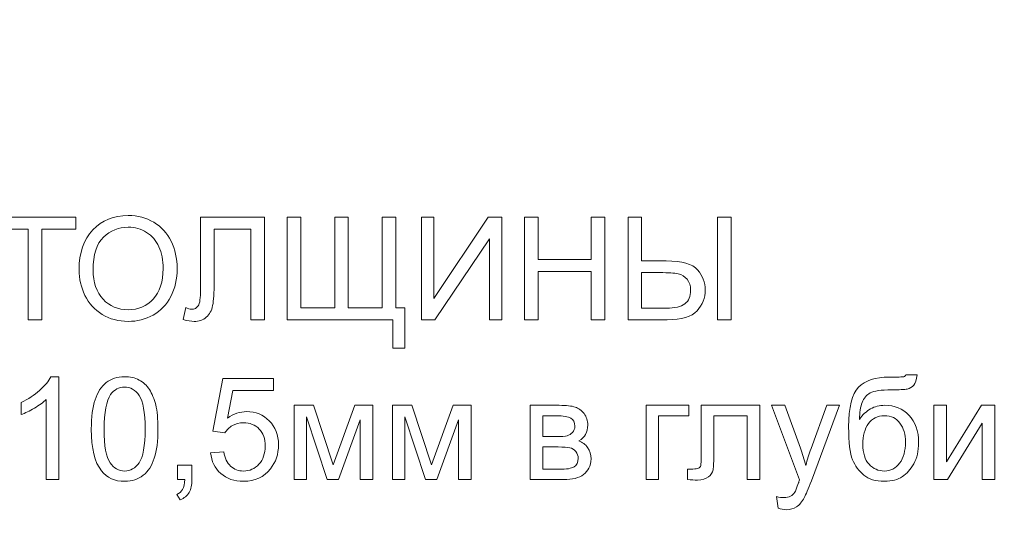
# Model space of a CAD drawing. Units: millimetres. Extents: x -2314 to 2320, y -1320 to 1320.
# Drawn here: x 1368 to 1543, y -151 to -61 of the extents above; entities that cross this region are included whole.
import ezdxf

# ---------------------------------------------------------------- set-up
doc = ezdxf.new("R2010")
doc.units = ezdxf.units.MM
doc.header["$MEASUREMENT"] = 0
doc.layers.add('layer 1', color=7, linetype='Continuous')

msp = doc.modelspace()

# ---------------------------------------------------------------- linework, layer by layer
at = {"layer": 'layer 1', "color": 250, "lineweight": 9}
for points, knots in [([(665.7589, 223.3539), (665.7589, 223.3539), (648.1883, 223.3538), (648.1883, 223.3538), (648.1883, 223.3538), (647.1695, 223.3538), (646.2931, 222.8928), (645.716, 222.0531), (645.716, 222.0531), (645.1389, 221.2134), (645.0224, 220.23), (645.3875, 219.2789), (645.3875, 219.2789), (646.9871, 215.1108), (647.8646, 210.5851), (647.8646, 205.8537), (647.8646, 205.8537), (647.8646, 185.143), (631.0753, 168.3537), (610.3646, 168.3537), (610.3646, 168.3537), (589.6539, 168.3537), (572.8646, 185.143), (572.8646, 205.8537), (572.8646, 205.8537), (572.8646, 210.5851), (573.7421, 215.1108), (575.3417, 219.2789), (575.3417, 219.2789), (575.7068, 220.2302), (575.5903, 221.2134), (575.0132, 222.0531), (575.0132, 222.0531), (574.4361, 222.8928), (573.5597, 223.3538), (572.5409, 223.3538), (572.5409, 223.3538), (572.5409, 223.3538), (555.8819, 223.3538), (555.8819, 223.3538), (555.8819, 223.3538), (554.8779, 223.3538), (554.0145, 223.8002), (553.4341, 224.6193), (553.4341, 224.6193), (552.8537, 225.4383), (552.7187, 226.401), (553.0514, 227.3481), (553.0514, 227.3481), (553.0514, 227.3481), (571.3221, 279.3595), (571.3221, 279.3595), (571.3221, 279.3595), (571.6548, 280.3066), (571.5198, 281.2693), (570.9394, 282.0883), (570.9394, 282.0883), (570.359, 282.9074), (569.4955, 283.3538), (568.4916, 283.3538), (568.4916, 283.3538), (568.4916, 283.3538), (554.9916, 283.3538), (554.9916, 283.3538), (554.9916, 283.3538), (515.866, 194.3549), (494.3666, 97.7249), (494.3666, -3.304), (494.3666, -3.304), (494.3666, -445.1318), (904.4528, -803.304), (1410.3196, -803.304), (1410.3196, -803.304), (1861.4822, -803.304), (2236.4593, -518.4084), (2312.2995, -143.2779), (2312.2995, -143.2779), (2319.809, -101.641), (2299.4951, -65.9213), (2260.1507, -61.6199), (2260.1507, -61.6199), (2183.868, -51.5019), (2104.3114, -63.4986), (2025.5574, -87.0688), (2025.5574, -87.0688), (1939.2379, -112.9033), (1853.8805, -149.3283), (1774.8514, -186.8512), (1774.8514, -186.8512), (1715.7217, -214.9258), (1649.3542, -256.1055), (1586.043, -269.4296), (1586.043, -269.4296), (1509.7551, -285.4849), (1423.8046, -275.7548), (1339.9207, -252.6162), (1339.9207, -252.6162), (1230.1229, -222.3295), (1123.8647, -169.0698), (1047.4489, -120.5929), (1047.4489, -120.5929), (985.3568, -81.2028), (862.6539, -0.4114), (776.3985, 92.9666), (776.3985, 92.9666), (721.2602, 152.6582), (681.0139, 214.4), (681.0139, 266.7076), (681.0139, 266.7076), (681.0139, 272.3307), (681.3243, 277.8843), (681.9261, 283.3538), (681.9261, 283.3538), (681.9261, 283.3538), (667.2797, 283.3538), (667.2797, 283.3538), (667.2797, 283.3538), (666.4098, 283.3538), (665.6611, 283.0253), (665.0721, 282.3852), (665.0721, 282.3852), (664.4831, 281.745), (664.2179, 280.9716), (664.2901, 280.1047), (664.2901, 280.1047), (664.2901, 280.1047), (668.7485, 226.603), (668.7485, 226.603), (668.7485, 226.603), (668.8207, 225.7361), (668.5555, 224.9627), (667.9665, 224.3224), (667.9665, 224.3224), (667.3775, 223.6824), (666.6288, 223.3539), (665.7589, 223.3539)], [0, 0, 0, 0, 0.02857143, 0.02857143, 0.02857143, 0.02857143, 0.05714286, 0.05714286, 0.05714286, 0.05714286, 0.08571429, 0.08571429, 0.08571429, 0.08571429, 0.11428571, 0.11428571, 0.11428571, 0.11428571, 0.14285714, 0.14285714, 0.14285714, 0.14285714, 0.17142857, 0.17142857, 0.17142857, 0.17142857, 0.2, 0.2, 0.2, 0.2, 0.22857143, 0.22857143, 0.22857143, 0.22857143, 0.25714286, 0.25714286, 0.25714286, 0.25714286, 0.28571429, 0.28571429, 0.28571429, 0.28571429, 0.31428571, 0.31428571, 0.31428571, 0.31428571, 0.34285714, 0.34285714, 0.34285714, 0.34285714, 0.37142857, 0.37142857, 0.37142857, 0.37142857, 0.4, 0.4, 0.4, 0.4, 0.42857143, 0.42857143, 0.42857143, 0.42857143, 0.45714286, 0.45714286, 0.45714286, 0.45714286, 0.48571429, 0.48571429, 0.48571429, 0.48571429, 0.51428571, 0.51428571, 0.51428571, 0.51428571, 0.54285714, 0.54285714, 0.54285714, 0.54285714, 0.57142857, 0.57142857, 0.57142857, 0.57142857, 0.6, 0.6, 0.6, 0.6, 0.62857143, 0.62857143, 0.62857143, 0.62857143, 0.65714286, 0.65714286, 0.65714286, 0.65714286, 0.68571429, 0.68571429, 0.68571429, 0.68571429, 0.71428571, 0.71428571, 0.71428571, 0.71428571, 0.74285714, 0.74285714, 0.74285714, 0.74285714, 0.77142857, 0.77142857, 0.77142857, 0.77142857, 0.8, 0.8, 0.8, 0.8, 0.82857143, 0.82857143, 0.82857143, 0.82857143, 0.85714286, 0.85714286, 0.85714286, 0.85714286, 0.88571429, 0.88571429, 0.88571429, 0.88571429, 0.91428571, 0.91428571, 0.91428571, 0.91428571, 0.94285714, 0.94285714, 0.94285714, 0.94285714, 1, 1, 1, 1]), ([(605.2468, -81.4199), (605.5072, -128.6635), (620.318, -183.4698), (641.3128, -235.2937), (641.3128, -235.2937), (697.1508, -373.1252), (795.1073, -476.3807), (913.5389, -554.7905), (913.5389, -554.7905), (1112.061, -686.2255), (1345.7603, -726.6551), (1564.4538, -689.55), (1564.4538, -689.55), (1776.7111, -653.5369), (1974.8333, -544.0339), (2112.9388, -362.2389), (2112.9388, -362.2389), (2138.1593, -329.0399), (2185.4741, -262.1297), (2193.3929, -223.0377), (2193.3929, -223.0377), (2199.1247, -194.7424), (2187.558, -173.0288), (2133.1797, -175.6652), (2133.1797, -175.6652), (2053.6386, -179.5216), (1979.0981, -206.5508), (1907.6472, -240.665), (1907.6472, -240.665), (1815.9069, -284.4663), (1751.4628, -325.3647), (1680.6043, -353.3007), (1680.6043, -353.3007), (1614.0378, -379.5447), (1541.8101, -394.3491), (1435.9728, -389.3743), (1435.9728, -389.3743), (1313.141, -383.6006), (1192.3499, -336.9234), (1079.6062, -276.177), (1079.6062, -276.177), (947.61, -205.0573), (853.814, -134.1638), (739.3364, -40.6589), (739.3364, -40.6589), (705.0514, -12.6552), (676.3688, 10.1493), (669.3178, 12.7471), (669.3178, 12.7471), (626.9977, 28.3394), (604.9922, -35.2343), (605.2468, -81.4199)], [0, 0, 0, 0, 0.07142857, 0.07142857, 0.07142857, 0.07142857, 0.14285714, 0.14285714, 0.14285714, 0.14285714, 0.21428571, 0.21428571, 0.21428571, 0.21428571, 0.28571429, 0.28571429, 0.28571429, 0.28571429, 0.35714286, 0.35714286, 0.35714286, 0.35714286, 0.42857143, 0.42857143, 0.42857143, 0.42857143, 0.5, 0.5, 0.5, 0.5, 0.57142857, 0.57142857, 0.57142857, 0.57142857, 0.64285714, 0.64285714, 0.64285714, 0.64285714, 0.71428571, 0.71428571, 0.71428571, 0.71428571, 0.78571429, 0.78571429, 0.78571429, 0.78571429, 0.85714286, 0.85714286, 0.85714286, 0.85714286, 1, 1, 1, 1])]:
    msp.add_open_spline(points, degree=3, knots=knots, dxfattribs=at)
at = {"layer": 'layer 1', "color": 142, "lineweight": 9}
for points, knots in [([(1369.3248, -114.017), (1369.3248, -114.017), (1369.3248, -97.9642), (1369.3248, -97.9642), (1369.3248, -97.9642), (1369.3248, -97.9642), (1363.3304, -97.9642), (1363.3304, -97.9642), (1363.3304, -97.9642), (1363.3304, -97.9642), (1363.3304, -95.8306), (1363.3304, -95.8306), (1363.3304, -95.8306), (1363.3304, -95.8306), (1377.7322, -95.8306), (1377.7322, -95.8306), (1377.7322, -95.8306), (1377.7322, -95.8306), (1377.7322, -97.9642), (1377.7322, -97.9642), (1377.7322, -97.9642), (1377.7322, -97.9642), (1371.7378, -97.9642), (1371.7378, -97.9642), (1371.7378, -97.9642), (1371.7378, -97.9642), (1371.7378, -114.017), (1371.7378, -114.017), (1371.7378, -114.017), (1371.7378, -114.017), (1369.3248, -114.017), (1369.3248, -114.017)], [0, 0, 0, 0, 0.11111111, 0.11111111, 0.11111111, 0.11111111, 0.22222222, 0.22222222, 0.22222222, 0.22222222, 0.33333333, 0.33333333, 0.33333333, 0.33333333, 0.44444444, 0.44444444, 0.44444444, 0.44444444, 0.55555556, 0.55555556, 0.55555556, 0.55555556, 0.66666667, 0.66666667, 0.66666667, 0.66666667, 0.77777778, 0.77777778, 0.77777778, 0.77777778, 1, 1, 1, 1]), ([(1378.3376, -105.1651), (1378.3376, -102.151), (1379.1503, -99.7888), (1380.7717, -98.0827), (1380.7717, -98.0827), (1382.3931, -96.3767), (1384.4844, -95.5258), (1387.0498, -95.5258), (1387.0498, -95.5258), (1388.7304, -95.5258), (1390.2417, -95.928), (1391.5922, -96.7281), (1391.5922, -96.7281), (1392.9384, -97.5282), (1393.9671, -98.6458), (1394.674, -100.0809), (1394.674, -100.0809), (1395.381, -101.5117), (1395.7366, -103.1373), (1395.7366, -104.9534), (1395.7366, -104.9534), (1395.7366, -106.7949), (1395.3641, -108.4459), (1394.619, -109.898), (1394.619, -109.898), (1393.8739, -111.3542), (1392.8197, -112.4549), (1391.4567, -113.2), (1391.4567, -113.2), (1390.0893, -113.9493), (1388.6161, -114.3218), (1387.0371, -114.3218), (1387.0371, -114.3218), (1385.3226, -114.3218), (1383.7943, -113.9069), (1382.4438, -113.0814), (1382.4438, -113.0814), (1381.0977, -112.2559), (1380.0733, -111.1299), (1379.379, -109.699), (1379.379, -109.699), (1378.6847, -108.2724), (1378.3376, -106.7611), (1378.3376, -105.1651)], [0, 0, 0, 0, 0.08333333, 0.08333333, 0.08333333, 0.08333333, 0.16666667, 0.16666667, 0.16666667, 0.16666667, 0.25, 0.25, 0.25, 0.25, 0.33333333, 0.33333333, 0.33333333, 0.33333333, 0.41666667, 0.41666667, 0.41666667, 0.41666667, 0.5, 0.5, 0.5, 0.5, 0.58333333, 0.58333333, 0.58333333, 0.58333333, 0.66666667, 0.66666667, 0.66666667, 0.66666667, 0.75, 0.75, 0.75, 0.75, 0.83333333, 0.83333333, 0.83333333, 0.83333333, 1, 1, 1, 1]), ([(1399.8938, -95.8306), (1399.8938, -95.8306), (1411.2476, -95.8306), (1411.2476, -95.8306), (1411.2476, -95.8306), (1411.2476, -95.8306), (1411.2476, -114.017), (1411.2476, -114.017), (1411.2476, -114.017), (1411.2476, -114.017), (1408.8346, -114.017), (1408.8346, -114.017), (1408.8346, -114.017), (1408.8346, -114.017), (1408.8346, -97.9642), (1408.8346, -97.9642), (1408.8346, -97.9642), (1408.8346, -97.9642), (1402.3068, -97.9642), (1402.3068, -97.9642), (1402.3068, -97.9642), (1402.3068, -97.9642), (1402.3068, -107.3326), (1402.3068, -107.3326), (1402.3068, -107.3326), (1402.3068, -109.2376), (1402.2179, -110.6303), (1402.0401, -111.5151), (1402.0401, -111.5151), (1401.8623, -112.4041), (1401.4855, -113.0899), (1400.914, -113.5852), (1400.914, -113.5852), (1400.3425, -114.0763), (1399.6144, -114.3218), (1398.7381, -114.3218), (1398.7381, -114.3218), (1398.2047, -114.3218), (1397.5655, -114.2117), (1396.8204, -113.9916), (1396.8204, -113.9916), (1396.8204, -113.9916), (1397.2522, -111.858), (1397.2522, -111.858), (1397.2522, -111.858), (1397.6459, -112.0612), (1397.9846, -112.1628), (1398.264, -112.1628), (1398.264, -112.1628), (1398.8058, -112.1628), (1399.2165, -111.9596), (1399.4874, -111.549), (1399.4874, -111.549), (1399.7583, -111.1383), (1399.8938, -110.1731), (1399.8938, -108.6491), (1399.8938, -108.6491), (1399.8938, -108.6491), (1399.8938, -95.8306), (1399.8938, -95.8306)], [0, 0, 0, 0, 0.0625, 0.0625, 0.0625, 0.0625, 0.125, 0.125, 0.125, 0.125, 0.1875, 0.1875, 0.1875, 0.1875, 0.25, 0.25, 0.25, 0.25, 0.3125, 0.3125, 0.3125, 0.3125, 0.375, 0.375, 0.375, 0.375, 0.4375, 0.4375, 0.4375, 0.4375, 0.5, 0.5, 0.5, 0.5, 0.5625, 0.5625, 0.5625, 0.5625, 0.625, 0.625, 0.625, 0.625, 0.6875, 0.6875, 0.6875, 0.6875, 0.75, 0.75, 0.75, 0.75, 0.8125, 0.8125, 0.8125, 0.8125, 0.875, 0.875, 0.875, 0.875, 1, 1, 1, 1]), ([(1415.2693, -95.8306), (1415.2693, -95.8306), (1417.6823, -95.8306), (1417.6823, -95.8306), (1417.6823, -95.8306), (1417.6823, -95.8306), (1417.6823, -111.8834), (1417.6823, -111.8834), (1417.6823, -111.8834), (1417.6823, -111.8834), (1423.7021, -111.8834), (1423.7021, -111.8834), (1423.7021, -111.8834), (1423.7021, -111.8834), (1423.7021, -95.8306), (1423.7021, -95.8306), (1423.7021, -95.8306), (1423.7021, -95.8306), (1426.1151, -95.8306), (1426.1151, -95.8306), (1426.1151, -95.8306), (1426.1151, -95.8306), (1426.1151, -111.8834), (1426.1151, -111.8834), (1426.1151, -111.8834), (1426.1151, -111.8834), (1432.1349, -111.8834), (1432.1349, -111.8834), (1432.1349, -111.8834), (1432.1349, -111.8834), (1432.1349, -95.8306), (1432.1349, -95.8306), (1432.1349, -95.8306), (1432.1349, -95.8306), (1434.5479, -95.8306), (1434.5479, -95.8306), (1434.5479, -95.8306), (1434.5479, -95.8306), (1434.5479, -111.8834), (1434.5479, -111.8834), (1434.5479, -111.8834), (1434.5479, -111.8834), (1436.1735, -111.8834), (1436.1735, -111.8834), (1436.1735, -111.8834), (1436.1735, -111.8834), (1436.1735, -119.0716), (1436.1735, -119.0716), (1436.1735, -119.0716), (1436.1735, -119.0716), (1434.0399, -119.0716), (1434.0399, -119.0716), (1434.0399, -119.0716), (1434.0399, -119.0716), (1434.0399, -114.017), (1434.0399, -114.017), (1434.0399, -114.017), (1434.0399, -114.017), (1415.2693, -114.017), (1415.2693, -114.017), (1415.2693, -114.017), (1415.2693, -114.017), (1415.2693, -95.8306), (1415.2693, -95.8306)], [0, 0, 0, 0, 0.05882353, 0.05882353, 0.05882353, 0.05882353, 0.11764706, 0.11764706, 0.11764706, 0.11764706, 0.17647059, 0.17647059, 0.17647059, 0.17647059, 0.23529412, 0.23529412, 0.23529412, 0.23529412, 0.29411765, 0.29411765, 0.29411765, 0.29411765, 0.35294118, 0.35294118, 0.35294118, 0.35294118, 0.41176471, 0.41176471, 0.41176471, 0.41176471, 0.47058824, 0.47058824, 0.47058824, 0.47058824, 0.52941176, 0.52941176, 0.52941176, 0.52941176, 0.58823529, 0.58823529, 0.58823529, 0.58823529, 0.64705882, 0.64705882, 0.64705882, 0.64705882, 0.70588235, 0.70588235, 0.70588235, 0.70588235, 0.76470588, 0.76470588, 0.76470588, 0.76470588, 0.82352941, 0.82352941, 0.82352941, 0.82352941, 0.88235294, 0.88235294, 0.88235294, 0.88235294, 1, 1, 1, 1]), ([(1439.0818, -95.8306), (1439.0818, -95.8306), (1441.2662, -95.8306), (1441.2662, -95.8306), (1441.2662, -95.8306), (1441.2662, -95.8306), (1441.2662, -110.2324), (1441.2662, -110.2324), (1441.2662, -110.2324), (1441.2662, -110.2324), (1450.9478, -95.8306), (1450.9478, -95.8306), (1450.9478, -95.8306), (1450.9478, -95.8306), (1453.3312, -95.8306), (1453.3312, -95.8306), (1453.3312, -95.8306), (1453.3312, -95.8306), (1453.3312, -114.017), (1453.3312, -114.017), (1453.3312, -114.017), (1453.3312, -114.017), (1451.1468, -114.017), (1451.1468, -114.017), (1451.1468, -114.017), (1451.1468, -114.017), (1451.1468, -99.6533), (1451.1468, -99.6533), (1451.1468, -99.6533), (1451.1468, -99.6533), (1441.4906, -114.017), (1441.4906, -114.017), (1441.4906, -114.017), (1441.4906, -114.017), (1439.0818, -114.017), (1439.0818, -114.017), (1439.0818, -114.017), (1439.0818, -114.017), (1439.0818, -95.8306), (1439.0818, -95.8306)], [0, 0, 0, 0, 0.09090909, 0.09090909, 0.09090909, 0.09090909, 0.18181818, 0.18181818, 0.18181818, 0.18181818, 0.27272727, 0.27272727, 0.27272727, 0.27272727, 0.36363636, 0.36363636, 0.36363636, 0.36363636, 0.45454545, 0.45454545, 0.45454545, 0.45454545, 0.54545455, 0.54545455, 0.54545455, 0.54545455, 0.63636364, 0.63636364, 0.63636364, 0.63636364, 0.72727273, 0.72727273, 0.72727273, 0.72727273, 0.81818182, 0.81818182, 0.81818182, 0.81818182, 1, 1, 1, 1]), ([(1457.391, -114.017), (1457.391, -114.017), (1457.391, -95.8306), (1457.391, -95.8306), (1457.391, -95.8306), (1457.391, -95.8306), (1459.804, -95.8306), (1459.804, -95.8306), (1459.804, -95.8306), (1459.804, -95.8306), (1459.804, -103.3236), (1459.804, -103.3236), (1459.804, -103.3236), (1459.804, -103.3236), (1469.202, -103.3236), (1469.202, -103.3236), (1469.202, -103.3236), (1469.202, -103.3236), (1469.202, -95.8306), (1469.202, -95.8306), (1469.202, -95.8306), (1469.202, -95.8306), (1471.615, -95.8306), (1471.615, -95.8306), (1471.615, -95.8306), (1471.615, -95.8306), (1471.615, -114.017), (1471.615, -114.017), (1471.615, -114.017), (1471.615, -114.017), (1469.202, -114.017), (1469.202, -114.017), (1469.202, -114.017), (1469.202, -114.017), (1469.202, -105.4572), (1469.202, -105.4572), (1469.202, -105.4572), (1469.202, -105.4572), (1459.804, -105.4572), (1459.804, -105.4572), (1459.804, -105.4572), (1459.804, -105.4572), (1459.804, -114.017), (1459.804, -114.017), (1459.804, -114.017), (1459.804, -114.017), (1457.391, -114.017), (1457.391, -114.017)], [0, 0, 0, 0, 0.07692308, 0.07692308, 0.07692308, 0.07692308, 0.15384615, 0.15384615, 0.15384615, 0.15384615, 0.23076923, 0.23076923, 0.23076923, 0.23076923, 0.30769231, 0.30769231, 0.30769231, 0.30769231, 0.38461538, 0.38461538, 0.38461538, 0.38461538, 0.46153846, 0.46153846, 0.46153846, 0.46153846, 0.53846154, 0.53846154, 0.53846154, 0.53846154, 0.61538462, 0.61538462, 0.61538462, 0.61538462, 0.69230769, 0.69230769, 0.69230769, 0.69230769, 0.76923077, 0.76923077, 0.76923077, 0.76923077, 0.84615385, 0.84615385, 0.84615385, 0.84615385, 1, 1, 1, 1]), ([(1475.7594, -95.8306), (1475.7594, -95.8306), (1478.1724, -95.8306), (1478.1724, -95.8306), (1478.1724, -95.8306), (1478.1724, -95.8306), (1478.1724, -103.5776), (1478.1724, -103.5776), (1478.1724, -103.5776), (1478.1724, -103.5776), (1482.5031, -103.5776), (1482.5031, -103.5776), (1482.5031, -103.5776), (1485.3437, -103.5776), (1487.2106, -104.1025), (1488.108, -105.1566), (1488.108, -105.1566), (1489.0013, -106.2065), (1489.45, -107.4003), (1489.45, -108.7338), (1489.45, -108.7338), (1489.45, -110.1435), (1488.9716, -111.3754), (1488.0107, -112.4337), (1488.0107, -112.4337), (1487.0539, -113.4878), (1485.2759, -114.017), (1482.6724, -114.017), (1482.6724, -114.017), (1482.6724, -114.017), (1475.7594, -114.017), (1475.7594, -114.017), (1475.7594, -114.017), (1475.7594, -114.017), (1475.7594, -95.8306), (1475.7594, -95.8306)], [0, 0, 0, 0, 0.1, 0.1, 0.1, 0.1, 0.2, 0.2, 0.2, 0.2, 0.3, 0.3, 0.3, 0.3, 0.4, 0.4, 0.4, 0.4, 0.5, 0.5, 0.5, 0.5, 0.6, 0.6, 0.6, 0.6, 0.7, 0.7, 0.7, 0.7, 0.8, 0.8, 0.8, 0.8, 1, 1, 1, 1]), ([(1491.6344, -95.8306), (1491.6344, -95.8306), (1494.0474, -95.8306), (1494.0474, -95.8306), (1494.0474, -95.8306), (1494.0474, -95.8306), (1494.0474, -114.017), (1494.0474, -114.017), (1494.0474, -114.017), (1494.0474, -114.017), (1491.6344, -114.017), (1491.6344, -114.017), (1491.6344, -114.017), (1491.6344, -114.017), (1491.6344, -95.8306), (1491.6344, -95.8306)], [0, 0, 0, 0, 0.2, 0.2, 0.2, 0.2, 0.4, 0.4, 0.4, 0.4, 0.6, 0.6, 0.6, 0.6, 1, 1, 1, 1]), ([(1380.8268, -105.2074), (1380.8268, -107.3961), (1381.4152, -109.119), (1382.5921, -110.3763), (1382.5921, -110.3763), (1383.769, -111.6336), (1385.2463, -112.2644), (1387.0244, -112.2644), (1387.0244, -112.2644), (1388.8363, -112.2644), (1390.3222, -111.6294), (1391.4948, -110.3594), (1391.4948, -110.3594), (1392.6632, -109.0894), (1393.2474, -107.286), (1393.2474, -104.9492), (1393.2474, -104.9492), (1393.2474, -103.4718), (1392.9976, -102.1806), (1392.4981, -101.0799), (1392.4981, -101.0799), (1391.9986, -99.9793), (1391.2662, -99.1241), (1390.3052, -98.5188), (1390.3052, -98.5188), (1389.34, -97.9134), (1388.2605, -97.6086), (1387.0624, -97.6086), (1387.0624, -97.6086), (1385.3607, -97.6086), (1383.896, -98.1928), (1382.6683, -99.3612), (1382.6683, -99.3612), (1381.4406, -100.5296), (1380.8268, -102.4769), (1380.8268, -105.2074)], [0, 0, 0, 0, 0.1, 0.1, 0.1, 0.1, 0.2, 0.2, 0.2, 0.2, 0.3, 0.3, 0.3, 0.3, 0.4, 0.4, 0.4, 0.4, 0.5, 0.5, 0.5, 0.5, 0.6, 0.6, 0.6, 0.6, 0.7, 0.7, 0.7, 0.7, 0.8, 0.8, 0.8, 0.8, 1, 1, 1, 1]), ([(1478.1724, -111.9596), (1478.1724, -111.9596), (1482.5581, -111.9596), (1482.5581, -111.9596), (1482.5581, -111.9596), (1484.0652, -111.9596), (1485.1616, -111.7056), (1485.839, -111.1976), (1485.839, -111.1976), (1486.5205, -110.6896), (1486.8592, -109.8768), (1486.8592, -108.7592), (1486.8592, -108.7592), (1486.8592, -108.0014), (1486.6518, -107.3622), (1486.2411, -106.85), (1486.2411, -106.85), (1485.8305, -106.3377), (1485.2971, -106.0118), (1484.6452, -105.8721), (1484.6452, -105.8721), (1483.9975, -105.7324), (1482.9095, -105.6604), (1481.3855, -105.6604), (1481.3855, -105.6604), (1481.3855, -105.6604), (1478.1724, -105.6604), (1478.1724, -105.6604), (1478.1724, -105.6604), (1478.1724, -105.6604), (1478.1724, -111.9596), (1478.1724, -111.9596)], [0, 0, 0, 0, 0.11111111, 0.11111111, 0.11111111, 0.11111111, 0.22222222, 0.22222222, 0.22222222, 0.22222222, 0.33333333, 0.33333333, 0.33333333, 0.33333333, 0.44444444, 0.44444444, 0.44444444, 0.44444444, 0.55555556, 0.55555556, 0.55555556, 0.55555556, 0.66666667, 0.66666667, 0.66666667, 0.66666667, 0.77777778, 0.77777778, 0.77777778, 0.77777778, 1, 1, 1, 1]), ([(1525.0648, -123.7749), (1525.0648, -123.7749), (1527.046, -123.8003), (1527.046, -123.8003), (1527.046, -123.8003), (1526.9571, -124.6851), (1526.7581, -125.3031), (1526.4576, -125.6503), (1526.4576, -125.6503), (1526.157, -125.9974), (1525.7718, -126.2175), (1525.2976, -126.3191), (1525.2976, -126.3191), (1524.8235, -126.4165), (1523.8922, -126.4673), (1522.5079, -126.4673), (1522.5079, -126.4673), (1520.6706, -126.4673), (1519.4175, -126.6451), (1518.7487, -127.0007), (1518.7487, -127.0007), (1518.084, -127.3563), (1517.6014, -127.9236), (1517.3093, -128.7025), (1517.3093, -128.7025), (1517.0172, -129.4857), (1516.8564, -130.489), (1516.8225, -131.7209), (1516.8225, -131.7209), (1517.3855, -130.8827), (1518.0417, -130.2561), (1518.7952, -129.837), (1518.7952, -129.837), (1519.5445, -129.4179), (1520.3954, -129.2105), (1521.3352, -129.2105), (1521.3352, -129.2105), (1523.0624, -129.2105), (1524.4933, -129.8032), (1525.6278, -130.9885), (1525.6278, -130.9885), (1526.7581, -132.1738), (1527.3254, -133.7783), (1527.3254, -135.806), (1527.3254, -135.806), (1527.3254, -137.3427), (1527.0418, -138.6043), (1526.4703, -139.5864), (1526.4703, -139.5864), (1525.8988, -140.5685), (1525.2214, -141.3305), (1524.4383, -141.8682), (1524.4383, -141.8682), (1523.6593, -142.4058), (1522.5925, -142.6725), (1521.2463, -142.6725), (1521.2463, -142.6725), (1519.68, -142.6725), (1518.465, -142.3169), (1517.5972, -141.6015), (1517.5972, -141.6015), (1516.7294, -140.886), (1516.0647, -139.9716), (1515.5991, -138.8583), (1515.5991, -138.8583), (1515.1376, -137.7449), (1514.9048, -135.8018), (1514.9048, -133.0374), (1514.9048, -133.0374), (1514.9048, -129.5619), (1515.4932, -127.2208), (1516.6659, -126.0143), (1516.6659, -126.0143), (1517.8385, -124.8078), (1519.6461, -124.2067), (1522.0845, -124.2067), (1522.0845, -124.2067), (1523.6043, -124.2067), (1524.4637, -124.1813), (1524.6711, -124.1305), (1524.6711, -124.1305), (1524.8743, -124.0797), (1525.0055, -123.9612), (1525.0648, -123.7749)], [0, 0, 0, 0, 0.04545455, 0.04545455, 0.04545455, 0.04545455, 0.09090909, 0.09090909, 0.09090909, 0.09090909, 0.13636364, 0.13636364, 0.13636364, 0.13636364, 0.18181818, 0.18181818, 0.18181818, 0.18181818, 0.22727273, 0.22727273, 0.22727273, 0.22727273, 0.27272727, 0.27272727, 0.27272727, 0.27272727, 0.31818182, 0.31818182, 0.31818182, 0.31818182, 0.36363636, 0.36363636, 0.36363636, 0.36363636, 0.40909091, 0.40909091, 0.40909091, 0.40909091, 0.45454545, 0.45454545, 0.45454545, 0.45454545, 0.5, 0.5, 0.5, 0.5, 0.54545455, 0.54545455, 0.54545455, 0.54545455, 0.59090909, 0.59090909, 0.59090909, 0.59090909, 0.63636364, 0.63636364, 0.63636364, 0.63636364, 0.68181818, 0.68181818, 0.68181818, 0.68181818, 0.72727273, 0.72727273, 0.72727273, 0.72727273, 0.77272727, 0.77272727, 0.77272727, 0.77272727, 0.81818182, 0.81818182, 0.81818182, 0.81818182, 0.86363636, 0.86363636, 0.86363636, 0.86363636, 0.90909091, 0.90909091, 0.90909091, 0.90909091, 1, 1, 1, 1]), ([(1374.7561, -142.3931), (1374.7561, -142.3931), (1372.5208, -142.3931), (1372.5208, -142.3931), (1372.5208, -142.3931), (1372.5208, -142.3931), (1372.5208, -128.1606), (1372.5208, -128.1606), (1372.5208, -128.1606), (1371.9833, -128.6771), (1371.2762, -129.1893), (1370.4042, -129.7016), (1370.4042, -129.7016), (1369.5322, -130.2138), (1368.7448, -130.599), (1368.0505, -130.853), (1368.0505, -130.853), (1368.0505, -130.853), (1368.0505, -128.694), (1368.0505, -128.694), (1368.0505, -128.694), (1369.2993, -128.1098), (1370.3915, -127.3986), (1371.3271, -126.5604), (1371.3271, -126.5604), (1372.2626, -125.7265), (1372.9273, -124.9179), (1373.3168, -124.1305), (1373.3168, -124.1305), (1373.3168, -124.1305), (1374.7561, -124.1305), (1374.7561, -124.1305), (1374.7561, -124.1305), (1374.7561, -124.1305), (1374.7561, -142.3931), (1374.7561, -142.3931)], [0, 0, 0, 0, 0.1, 0.1, 0.1, 0.1, 0.2, 0.2, 0.2, 0.2, 0.3, 0.3, 0.3, 0.3, 0.4, 0.4, 0.4, 0.4, 0.5, 0.5, 0.5, 0.5, 0.6, 0.6, 0.6, 0.6, 0.7, 0.7, 0.7, 0.7, 0.8, 0.8, 0.8, 0.8, 1, 1, 1, 1]), ([(1380.5007, -133.4184), (1380.5007, -131.2721), (1380.7208, -129.5365), (1381.1611, -128.2241), (1381.1611, -128.2241), (1381.6056, -126.9076), (1382.2617, -125.8958), (1383.1338, -125.1888), (1383.1338, -125.1888), (1384.0017, -124.4819), (1385.0981, -124.1305), (1386.4189, -124.1305), (1386.4189, -124.1305), (1387.3926, -124.1305), (1388.2477, -124.3252), (1388.9885, -124.7189), (1388.9885, -124.7189), (1389.7251, -125.1126), (1390.3347, -125.6799), (1390.8088, -126.4207), (1390.8088, -126.4207), (1391.283, -127.1573), (1391.6555, -128.059), (1391.9265, -129.1216), (1391.9265, -129.1216), (1392.2016, -130.1842), (1392.3371, -131.6193), (1392.3371, -133.4184), (1392.3371, -133.4184), (1392.3371, -135.552), (1392.117, -137.2792), (1391.6809, -138.5916), (1391.6809, -138.5916), (1391.2449, -139.9081), (1390.5887, -140.9199), (1389.7167, -141.6311), (1389.7167, -141.6311), (1388.8487, -142.3423), (1387.7481, -142.6979), (1386.4189, -142.6979), (1386.4189, -142.6979), (1384.6705, -142.6979), (1383.2947, -142.0756), (1382.2956, -140.8268), (1382.2956, -140.8268), (1381.0976, -139.3028), (1380.5007, -136.8347), (1380.5007, -133.4184)], [0, 0, 0, 0, 0.07692308, 0.07692308, 0.07692308, 0.07692308, 0.15384615, 0.15384615, 0.15384615, 0.15384615, 0.23076923, 0.23076923, 0.23076923, 0.23076923, 0.30769231, 0.30769231, 0.30769231, 0.30769231, 0.38461538, 0.38461538, 0.38461538, 0.38461538, 0.46153846, 0.46153846, 0.46153846, 0.46153846, 0.53846154, 0.53846154, 0.53846154, 0.53846154, 0.61538462, 0.61538462, 0.61538462, 0.61538462, 0.69230769, 0.69230769, 0.69230769, 0.69230769, 0.76923077, 0.76923077, 0.76923077, 0.76923077, 0.84615385, 0.84615385, 0.84615385, 0.84615385, 1, 1, 1, 1]), ([(1401.6843, -137.6179), (1401.6843, -137.6179), (1404.0211, -137.4401), (1404.0211, -137.4401), (1404.0211, -137.4401), (1404.1947, -138.5789), (1404.5968, -139.434), (1405.2234, -140.0097), (1405.2234, -140.0097), (1405.8499, -140.5812), (1406.6161, -140.8691), (1407.5178, -140.8691), (1407.5178, -140.8691), (1408.6058, -140.8691), (1409.516, -140.4627), (1410.2568, -139.6541), (1410.2568, -139.6541), (1410.9934, -138.8413), (1411.3617, -137.7661), (1411.3617, -136.4283), (1411.3617, -136.4283), (1411.3617, -135.1541), (1411.0103, -134.1508), (1410.3034, -133.4142), (1410.3034, -133.4142), (1409.5964, -132.6776), (1408.6608, -132.3093), (1407.4967, -132.3093), (1407.4967, -132.3093), (1406.7728, -132.3093), (1406.1251, -132.4744), (1405.5493, -132.8046), (1405.5493, -132.8046), (1404.9778, -133.1348), (1404.5291, -133.5624), (1404.1989, -134.0873), (1404.1989, -134.0873), (1404.1989, -134.0873), (1402.0907, -133.7825), (1402.0907, -133.7825), (1402.0907, -133.7825), (1402.0907, -133.7825), (1403.8433, -124.4353), (1403.8433, -124.4353), (1403.8433, -124.4353), (1403.8433, -124.4353), (1412.8603, -124.4353), (1412.8603, -124.4353), (1412.8603, -124.4353), (1412.8603, -124.4353), (1412.8603, -126.5689), (1412.8603, -126.5689), (1412.8603, -126.5689), (1412.8603, -126.5689), (1405.6255, -126.5689), (1405.6255, -126.5689), (1405.6255, -126.5689), (1405.6255, -126.5689), (1404.6561, -131.4753), (1404.6561, -131.4753), (1404.6561, -131.4753), (1405.7441, -130.7091), (1406.8871, -130.3281), (1408.0809, -130.3281), (1408.0809, -130.3281), (1409.6641, -130.3281), (1411.0019, -130.8784), (1412.0898, -131.9791), (1412.0898, -131.9791), (1413.1778, -133.0798), (1413.7239, -134.4937), (1413.7239, -136.2209), (1413.7239, -136.2209), (1413.7239, -137.8677), (1413.2455, -139.2901), (1412.2888, -140.4881), (1412.2888, -140.4881), (1411.1246, -141.9613), (1409.5329, -142.6979), (1407.5178, -142.6979), (1407.5178, -142.6979), (1405.8668, -142.6979), (1404.5206, -142.2322), (1403.475, -141.3051), (1403.475, -141.3051), (1402.4294, -140.378), (1401.8325, -139.1504), (1401.6843, -137.6179)], [0, 0, 0, 0, 0.04347826, 0.04347826, 0.04347826, 0.04347826, 0.08695652, 0.08695652, 0.08695652, 0.08695652, 0.13043478, 0.13043478, 0.13043478, 0.13043478, 0.17391304, 0.17391304, 0.17391304, 0.17391304, 0.2173913, 0.2173913, 0.2173913, 0.2173913, 0.26086957, 0.26086957, 0.26086957, 0.26086957, 0.30434783, 0.30434783, 0.30434783, 0.30434783, 0.34782609, 0.34782609, 0.34782609, 0.34782609, 0.39130435, 0.39130435, 0.39130435, 0.39130435, 0.43478261, 0.43478261, 0.43478261, 0.43478261, 0.47826087, 0.47826087, 0.47826087, 0.47826087, 0.52173913, 0.52173913, 0.52173913, 0.52173913, 0.56521739, 0.56521739, 0.56521739, 0.56521739, 0.60869565, 0.60869565, 0.60869565, 0.60869565, 0.65217391, 0.65217391, 0.65217391, 0.65217391, 0.69565217, 0.69565217, 0.69565217, 0.69565217, 0.73913043, 0.73913043, 0.73913043, 0.73913043, 0.7826087, 0.7826087, 0.7826087, 0.7826087, 0.82608696, 0.82608696, 0.82608696, 0.82608696, 0.86956522, 0.86956522, 0.86956522, 0.86956522, 0.91304348, 0.91304348, 0.91304348, 0.91304348, 1, 1, 1, 1]), ([(1382.7867, -133.4269), (1382.7867, -136.4199), (1383.1338, -138.4095), (1383.8323, -139.3917), (1383.8323, -139.3917), (1384.5307, -140.378), (1385.3944, -140.8691), (1386.4189, -140.8691), (1386.4189, -140.8691), (1387.4434, -140.8691), (1388.307, -140.3738), (1389.0054, -139.3874), (1389.0054, -139.3874), (1389.704, -138.3968), (1390.0511, -136.4114), (1390.0511, -133.4269), (1390.0511, -133.4269), (1390.0511, -130.4339), (1389.704, -128.4443), (1389.0054, -127.4621), (1389.0054, -127.4621), (1388.3112, -126.4758), (1387.4391, -125.9847), (1386.3935, -125.9847), (1386.3935, -125.9847), (1385.369, -125.9847), (1384.5478, -126.4207), (1383.9338, -127.2886), (1383.9338, -127.2886), (1383.1677, -128.3935), (1382.7867, -130.4424), (1382.7867, -133.4269)], [0, 0, 0, 0, 0.11111111, 0.11111111, 0.11111111, 0.11111111, 0.22222222, 0.22222222, 0.22222222, 0.22222222, 0.33333333, 0.33333333, 0.33333333, 0.33333333, 0.44444444, 0.44444444, 0.44444444, 0.44444444, 0.55555556, 0.55555556, 0.55555556, 0.55555556, 0.66666667, 0.66666667, 0.66666667, 0.66666667, 0.77777778, 0.77777778, 0.77777778, 0.77777778, 1, 1, 1, 1]), ([(1416.4967, -129.2105), (1416.4967, -129.2105), (1419.9342, -129.2105), (1419.9342, -129.2105), (1419.9342, -129.2105), (1419.9342, -129.2105), (1423.4182, -139.76), (1423.4182, -139.76), (1423.4182, -139.76), (1423.4182, -139.76), (1427.2748, -129.2105), (1427.2748, -129.2105), (1427.2748, -129.2105), (1427.2748, -129.2105), (1430.4667, -129.2105), (1430.4667, -129.2105), (1430.4667, -129.2105), (1430.4667, -129.2105), (1430.4667, -142.3931), (1430.4667, -142.3931), (1430.4667, -142.3931), (1430.4667, -142.3931), (1428.2315, -142.3931), (1428.2315, -142.3931), (1428.2315, -142.3931), (1428.2315, -142.3931), (1428.2315, -131.7801), (1428.2315, -131.7801), (1428.2315, -131.7801), (1428.2315, -131.7801), (1424.3495, -142.3931), (1424.3495, -142.3931), (1424.3495, -142.3931), (1424.3495, -142.3931), (1422.3514, -142.3931), (1422.3514, -142.3931), (1422.3514, -142.3931), (1422.3514, -142.3931), (1418.6811, -131.2721), (1418.6811, -131.2721), (1418.6811, -131.2721), (1418.6811, -131.2721), (1418.6811, -142.3931), (1418.6811, -142.3931), (1418.6811, -142.3931), (1418.6811, -142.3931), (1416.4967, -142.3931), (1416.4967, -142.3931), (1416.4967, -142.3931), (1416.4967, -142.3931), (1416.4967, -129.2105), (1416.4967, -129.2105)], [0, 0, 0, 0, 0.07142857, 0.07142857, 0.07142857, 0.07142857, 0.14285714, 0.14285714, 0.14285714, 0.14285714, 0.21428571, 0.21428571, 0.21428571, 0.21428571, 0.28571429, 0.28571429, 0.28571429, 0.28571429, 0.35714286, 0.35714286, 0.35714286, 0.35714286, 0.42857143, 0.42857143, 0.42857143, 0.42857143, 0.5, 0.5, 0.5, 0.5, 0.57142857, 0.57142857, 0.57142857, 0.57142857, 0.64285714, 0.64285714, 0.64285714, 0.64285714, 0.71428571, 0.71428571, 0.71428571, 0.71428571, 0.78571429, 0.78571429, 0.78571429, 0.78571429, 0.85714286, 0.85714286, 0.85714286, 0.85714286, 1, 1, 1, 1]), ([(1433.9592, -129.2105), (1433.9592, -129.2105), (1437.3967, -129.2105), (1437.3967, -129.2105), (1437.3967, -129.2105), (1437.3967, -129.2105), (1440.8807, -139.76), (1440.8807, -139.76), (1440.8807, -139.76), (1440.8807, -139.76), (1444.7373, -129.2105), (1444.7373, -129.2105), (1444.7373, -129.2105), (1444.7373, -129.2105), (1447.9292, -129.2105), (1447.9292, -129.2105), (1447.9292, -129.2105), (1447.9292, -129.2105), (1447.9292, -142.3931), (1447.9292, -142.3931), (1447.9292, -142.3931), (1447.9292, -142.3931), (1445.694, -142.3931), (1445.694, -142.3931), (1445.694, -142.3931), (1445.694, -142.3931), (1445.694, -131.7801), (1445.694, -131.7801), (1445.694, -131.7801), (1445.694, -131.7801), (1441.812, -142.3931), (1441.812, -142.3931), (1441.812, -142.3931), (1441.812, -142.3931), (1439.8139, -142.3931), (1439.8139, -142.3931), (1439.8139, -142.3931), (1439.8139, -142.3931), (1436.1436, -131.2721), (1436.1436, -131.2721), (1436.1436, -131.2721), (1436.1436, -131.2721), (1436.1436, -142.3931), (1436.1436, -142.3931), (1436.1436, -142.3931), (1436.1436, -142.3931), (1433.9592, -142.3931), (1433.9592, -142.3931), (1433.9592, -142.3931), (1433.9592, -142.3931), (1433.9592, -129.2105), (1433.9592, -129.2105)], [0, 0, 0, 0, 0.07142857, 0.07142857, 0.07142857, 0.07142857, 0.14285714, 0.14285714, 0.14285714, 0.14285714, 0.21428571, 0.21428571, 0.21428571, 0.21428571, 0.28571429, 0.28571429, 0.28571429, 0.28571429, 0.35714286, 0.35714286, 0.35714286, 0.35714286, 0.42857143, 0.42857143, 0.42857143, 0.42857143, 0.5, 0.5, 0.5, 0.5, 0.57142857, 0.57142857, 0.57142857, 0.57142857, 0.64285714, 0.64285714, 0.64285714, 0.64285714, 0.71428571, 0.71428571, 0.71428571, 0.71428571, 0.78571429, 0.78571429, 0.78571429, 0.78571429, 0.85714286, 0.85714286, 0.85714286, 0.85714286, 1, 1, 1, 1]), ([(1458.4025, -129.2105), (1458.4025, -129.2105), (1463.546, -129.2105), (1463.546, -129.2105), (1463.546, -129.2105), (1464.8075, -129.2105), (1465.7473, -129.3163), (1466.3654, -129.528), (1466.3654, -129.528), (1466.9792, -129.7397), (1467.5084, -130.1249), (1467.9487, -130.6879), (1467.9487, -130.6879), (1468.3932, -131.2552), (1468.6133, -131.9283), (1468.6133, -132.7157), (1468.6133, -132.7157), (1468.6133, -133.3465), (1468.4821, -133.8968), (1468.2238, -134.3625), (1468.2238, -134.3625), (1467.9614, -134.8324), (1467.5719, -135.2261), (1467.047, -135.5393), (1467.047, -135.5393), (1467.665, -135.7468), (1468.1773, -136.132), (1468.5879, -136.6993), (1468.5879, -136.6993), (1468.9943, -137.2623), (1469.1975, -137.9354), (1469.1975, -138.7101), (1469.1975, -138.7101), (1469.1171, -139.9589), (1468.6683, -140.886), (1467.8598, -141.4872), (1467.8598, -141.4872), (1467.0512, -142.0925), (1465.8743, -142.3931), (1464.3334, -142.3931), (1464.3334, -142.3931), (1464.3334, -142.3931), (1458.4025, -142.3931), (1458.4025, -142.3931), (1458.4025, -142.3931), (1458.4025, -142.3931), (1458.4025, -129.2105), (1458.4025, -129.2105)], [0, 0, 0, 0, 0.07692308, 0.07692308, 0.07692308, 0.07692308, 0.15384615, 0.15384615, 0.15384615, 0.15384615, 0.23076923, 0.23076923, 0.23076923, 0.23076923, 0.30769231, 0.30769231, 0.30769231, 0.30769231, 0.38461538, 0.38461538, 0.38461538, 0.38461538, 0.46153846, 0.46153846, 0.46153846, 0.46153846, 0.53846154, 0.53846154, 0.53846154, 0.53846154, 0.61538462, 0.61538462, 0.61538462, 0.61538462, 0.69230769, 0.69230769, 0.69230769, 0.69230769, 0.76923077, 0.76923077, 0.76923077, 0.76923077, 0.84615385, 0.84615385, 0.84615385, 0.84615385, 1, 1, 1, 1]), ([(1478.9554, -129.2105), (1478.9554, -129.2105), (1486.55, -129.2105), (1486.55, -129.2105), (1486.55, -129.2105), (1486.55, -129.2105), (1486.55, -131.0647), (1486.55, -131.0647), (1486.55, -131.0647), (1486.55, -131.0647), (1481.1906, -131.0647), (1481.1906, -131.0647), (1481.1906, -131.0647), (1481.1906, -131.0647), (1481.1906, -142.3931), (1481.1906, -142.3931), (1481.1906, -142.3931), (1481.1906, -142.3931), (1478.9554, -142.3931), (1478.9554, -142.3931), (1478.9554, -142.3931), (1478.9554, -142.3931), (1478.9554, -129.2105), (1478.9554, -129.2105)], [0, 0, 0, 0, 0.14285714, 0.14285714, 0.14285714, 0.14285714, 0.28571429, 0.28571429, 0.28571429, 0.28571429, 0.42857143, 0.42857143, 0.42857143, 0.42857143, 0.57142857, 0.57142857, 0.57142857, 0.57142857, 0.71428571, 0.71428571, 0.71428571, 0.71428571, 1, 1, 1, 1]), ([(1488.7513, -129.2105), (1488.7513, -129.2105), (1499.1399, -129.2105), (1499.1399, -129.2105), (1499.1399, -129.2105), (1499.1399, -129.2105), (1499.1399, -142.3804), (1499.1399, -142.3804), (1499.1399, -142.3804), (1499.1399, -142.3804), (1496.9047, -142.3804), (1496.9047, -142.3804), (1496.9047, -142.3804), (1496.9047, -142.3804), (1496.9047, -131.0647), (1496.9047, -131.0647), (1496.9047, -131.0647), (1496.9047, -131.0647), (1490.9865, -131.0647), (1490.9865, -131.0647), (1490.9865, -131.0647), (1490.9865, -131.0647), (1490.9865, -137.6221), (1490.9865, -137.6221), (1490.9865, -137.6221), (1490.9865, -139.1504), (1490.9357, -140.1579), (1490.8383, -140.649), (1490.8383, -140.649), (1490.7367, -141.1358), (1490.4658, -141.5591), (1490.0213, -141.9232), (1490.0213, -141.9232), (1489.5726, -142.2873), (1488.9291, -142.4693), (1488.0867, -142.4693), (1488.0867, -142.4693), (1487.566, -142.4693), (1486.9648, -142.4354), (1486.2875, -142.3719), (1486.2875, -142.3719), (1486.2875, -142.3719), (1486.2875, -140.5135), (1486.2875, -140.5135), (1486.2875, -140.5135), (1486.2875, -140.5135), (1487.2654, -140.5135), (1487.2654, -140.5135), (1487.2654, -140.5135), (1487.7268, -140.5135), (1488.057, -140.4669), (1488.256, -140.3696), (1488.256, -140.3696), (1488.455, -140.2764), (1488.5862, -140.124), (1488.6539, -139.9166), (1488.6539, -139.9166), (1488.7174, -139.7092), (1488.7513, -139.0361), (1488.7513, -137.8973), (1488.7513, -137.8973), (1488.7513, -137.8973), (1488.7513, -129.2105), (1488.7513, -129.2105)], [0, 0, 0, 0, 0.05882353, 0.05882353, 0.05882353, 0.05882353, 0.11764706, 0.11764706, 0.11764706, 0.11764706, 0.17647059, 0.17647059, 0.17647059, 0.17647059, 0.23529412, 0.23529412, 0.23529412, 0.23529412, 0.29411765, 0.29411765, 0.29411765, 0.29411765, 0.35294118, 0.35294118, 0.35294118, 0.35294118, 0.41176471, 0.41176471, 0.41176471, 0.41176471, 0.47058824, 0.47058824, 0.47058824, 0.47058824, 0.52941176, 0.52941176, 0.52941176, 0.52941176, 0.58823529, 0.58823529, 0.58823529, 0.58823529, 0.64705882, 0.64705882, 0.64705882, 0.64705882, 0.70588235, 0.70588235, 0.70588235, 0.70588235, 0.76470588, 0.76470588, 0.76470588, 0.76470588, 0.82352941, 0.82352941, 0.82352941, 0.82352941, 0.88235294, 0.88235294, 0.88235294, 0.88235294, 1, 1, 1, 1]), ([(1502.3784, -147.4604), (1502.3784, -147.4604), (1502.1244, -145.3945), (1502.1244, -145.3945), (1502.1244, -145.3945), (1502.6155, -145.5258), (1503.0388, -145.5935), (1503.4029, -145.5935), (1503.4029, -145.5935), (1503.9024, -145.5935), (1504.3003, -145.5088), (1504.5967, -145.3437), (1504.5967, -145.3437), (1504.8972, -145.1786), (1505.1428, -144.9458), (1505.3333, -144.6495), (1505.3333, -144.6495), (1505.473, -144.4251), (1505.7016, -143.8705), (1506.0148, -142.9815), (1506.0148, -142.9815), (1506.0572, -142.8588), (1506.1207, -142.6767), (1506.2138, -142.4354), (1506.2138, -142.4354), (1506.2138, -142.4354), (1501.21, -129.2105), (1501.21, -129.2105), (1501.21, -129.2105), (1501.21, -129.2105), (1503.5976, -129.2105), (1503.5976, -129.2105), (1503.5976, -129.2105), (1503.5976, -129.2105), (1506.3493, -136.822), (1506.3493, -136.822), (1506.3493, -136.822), (1506.7091, -137.783), (1507.0266, -138.799), (1507.3102, -139.8658), (1507.3102, -139.8658), (1507.5685, -138.8625), (1507.8733, -137.8719), (1508.2289, -136.8982), (1508.2289, -136.8982), (1508.2289, -136.8982), (1511.0398, -129.2105), (1511.0398, -129.2105), (1511.0398, -129.2105), (1511.0398, -129.2105), (1513.2708, -129.2105), (1513.2708, -129.2105), (1513.2708, -129.2105), (1513.2708, -129.2105), (1508.2881, -142.6217), (1508.2881, -142.6217), (1508.2881, -142.6217), (1507.7505, -144.0653), (1507.3314, -145.0559), (1507.0308, -145.602), (1507.0308, -145.602), (1506.6329, -146.3343), (1506.1757, -146.872), (1505.6635, -147.2149), (1505.6635, -147.2149), (1505.147, -147.5578), (1504.5332, -147.7271), (1503.822, -147.7271), (1503.822, -147.7271), (1503.3902, -147.7271), (1502.9076, -147.6382), (1502.3784, -147.4604)], [0, 0, 0, 0, 0.05263158, 0.05263158, 0.05263158, 0.05263158, 0.10526316, 0.10526316, 0.10526316, 0.10526316, 0.15789474, 0.15789474, 0.15789474, 0.15789474, 0.21052632, 0.21052632, 0.21052632, 0.21052632, 0.26315789, 0.26315789, 0.26315789, 0.26315789, 0.31578947, 0.31578947, 0.31578947, 0.31578947, 0.36842105, 0.36842105, 0.36842105, 0.36842105, 0.42105263, 0.42105263, 0.42105263, 0.42105263, 0.47368421, 0.47368421, 0.47368421, 0.47368421, 0.52631579, 0.52631579, 0.52631579, 0.52631579, 0.57894737, 0.57894737, 0.57894737, 0.57894737, 0.63157895, 0.63157895, 0.63157895, 0.63157895, 0.68421053, 0.68421053, 0.68421053, 0.68421053, 0.73684211, 0.73684211, 0.73684211, 0.73684211, 0.78947368, 0.78947368, 0.78947368, 0.78947368, 0.84210526, 0.84210526, 0.84210526, 0.84210526, 0.89473684, 0.89473684, 0.89473684, 0.89473684, 1, 1, 1, 1]), ([(1530.0136, -129.2105), (1530.0136, -129.2105), (1532.2488, -129.2105), (1532.2488, -129.2105), (1532.2488, -129.2105), (1532.2488, -129.2105), (1532.2488, -139.2647), (1532.2488, -139.2647), (1532.2488, -139.2647), (1532.2488, -139.2647), (1538.4591, -129.2105), (1538.4591, -129.2105), (1538.4591, -129.2105), (1538.4591, -129.2105), (1540.8594, -129.2105), (1540.8594, -129.2105), (1540.8594, -129.2105), (1540.8594, -129.2105), (1540.8594, -142.3931), (1540.8594, -142.3931), (1540.8594, -142.3931), (1540.8594, -142.3931), (1538.6242, -142.3931), (1538.6242, -142.3931), (1538.6242, -142.3931), (1538.6242, -142.3931), (1538.6242, -132.4024), (1538.6242, -132.4024), (1538.6242, -132.4024), (1538.6242, -132.4024), (1532.4224, -142.3931), (1532.4224, -142.3931), (1532.4224, -142.3931), (1532.4224, -142.3931), (1530.0136, -142.3931), (1530.0136, -142.3931), (1530.0136, -142.3931), (1530.0136, -142.3931), (1530.0136, -129.2105), (1530.0136, -129.2105)], [0, 0, 0, 0, 0.09090909, 0.09090909, 0.09090909, 0.09090909, 0.18181818, 0.18181818, 0.18181818, 0.18181818, 0.27272727, 0.27272727, 0.27272727, 0.27272727, 0.36363636, 0.36363636, 0.36363636, 0.36363636, 0.45454545, 0.45454545, 0.45454545, 0.45454545, 0.54545455, 0.54545455, 0.54545455, 0.54545455, 0.63636364, 0.63636364, 0.63636364, 0.63636364, 0.72727273, 0.72727273, 0.72727273, 0.72727273, 0.81818182, 0.81818182, 0.81818182, 0.81818182, 1, 1, 1, 1]), ([(1460.6377, -134.7731), (1460.6377, -134.7731), (1463.0084, -134.7731), (1463.0084, -134.7731), (1463.0084, -134.7731), (1463.9524, -134.7731), (1464.6043, -134.7223), (1464.9557, -134.6249), (1464.9557, -134.6249), (1465.3113, -134.5233), (1465.6288, -134.3244), (1465.9082, -134.0196), (1465.9082, -134.0196), (1466.1876, -133.719), (1466.3273, -133.3549), (1466.3273, -132.9316), (1466.3273, -132.9316), (1466.3273, -132.2331), (1466.0818, -131.7505), (1465.5949, -131.4753), (1465.5949, -131.4753), (1465.1039, -131.2002), (1464.2657, -131.0647), (1463.0803, -131.0647), (1463.0803, -131.0647), (1463.0803, -131.0647), (1460.6377, -131.0647), (1460.6377, -131.0647), (1460.6377, -131.0647), (1460.6377, -131.0647), (1460.6377, -134.7731), (1460.6377, -134.7731)], [0, 0, 0, 0, 0.11111111, 0.11111111, 0.11111111, 0.11111111, 0.22222222, 0.22222222, 0.22222222, 0.22222222, 0.33333333, 0.33333333, 0.33333333, 0.33333333, 0.44444444, 0.44444444, 0.44444444, 0.44444444, 0.55555556, 0.55555556, 0.55555556, 0.55555556, 0.66666667, 0.66666667, 0.66666667, 0.66666667, 0.77777778, 0.77777778, 0.77777778, 0.77777778, 1, 1, 1, 1]), ([(1524.9886, -135.7425), (1524.9886, -134.3752), (1524.6626, -133.2533), (1524.0149, -132.377), (1524.0149, -132.377), (1523.3672, -131.5007), (1522.4528, -131.0647), (1521.2717, -131.0647), (1521.2717, -131.0647), (1520.0398, -131.0647), (1519.0916, -131.5261), (1518.4227, -132.4532), (1518.4227, -132.4532), (1517.7538, -133.3761), (1517.4194, -134.608), (1517.4194, -136.1532), (1517.4194, -136.1532), (1517.4194, -137.6772), (1517.7877, -138.8456), (1518.5285, -139.6541), (1518.5285, -139.6541), (1519.2651, -140.4627), (1520.1795, -140.8691), (1521.259, -140.8691), (1521.259, -140.8691), (1522.3682, -140.8691), (1523.2656, -140.3992), (1523.9557, -139.4636), (1523.9557, -139.4636), (1524.6457, -138.5281), (1524.9886, -137.2877), (1524.9886, -135.7425)], [0, 0, 0, 0, 0.11111111, 0.11111111, 0.11111111, 0.11111111, 0.22222222, 0.22222222, 0.22222222, 0.22222222, 0.33333333, 0.33333333, 0.33333333, 0.33333333, 0.44444444, 0.44444444, 0.44444444, 0.44444444, 0.55555556, 0.55555556, 0.55555556, 0.55555556, 0.66666667, 0.66666667, 0.66666667, 0.66666667, 0.77777778, 0.77777778, 0.77777778, 0.77777778, 1, 1, 1, 1]), ([(1460.6377, -140.5643), (1460.6377, -140.5643), (1463.5714, -140.5643), (1463.5714, -140.5643), (1463.5714, -140.5643), (1464.8329, -140.5643), (1465.7008, -140.4161), (1466.1707, -140.124), (1466.1707, -140.124), (1466.6406, -139.8277), (1466.8861, -139.3239), (1466.9115, -138.6), (1466.9115, -138.6), (1466.9115, -138.1809), (1466.776, -137.7872), (1466.5051, -137.4274), (1466.5051, -137.4274), (1466.2299, -137.0676), (1465.8743, -136.839), (1465.4383, -136.7458), (1465.4383, -136.7458), (1465.0023, -136.6485), (1464.2995, -136.6019), (1463.3343, -136.6019), (1463.3343, -136.6019), (1463.3343, -136.6019), (1460.6377, -136.6019), (1460.6377, -136.6019), (1460.6377, -136.6019), (1460.6377, -136.6019), (1460.6377, -140.5643), (1460.6377, -140.5643)], [0, 0, 0, 0, 0.11111111, 0.11111111, 0.11111111, 0.11111111, 0.22222222, 0.22222222, 0.22222222, 0.22222222, 0.33333333, 0.33333333, 0.33333333, 0.33333333, 0.44444444, 0.44444444, 0.44444444, 0.44444444, 0.55555556, 0.55555556, 0.55555556, 0.55555556, 0.66666667, 0.66666667, 0.66666667, 0.66666667, 0.77777778, 0.77777778, 0.77777778, 0.77777778, 1, 1, 1, 1]), ([(1395.8211, -142.3931), (1395.8211, -142.3931), (1395.8211, -139.8531), (1395.8211, -139.8531), (1395.8211, -139.8531), (1395.8211, -139.8531), (1398.3611, -139.8531), (1398.3611, -139.8531), (1398.3611, -139.8531), (1398.3611, -139.8531), (1398.3611, -142.3931), (1398.3611, -142.3931), (1398.3611, -142.3931), (1398.3611, -143.3287), (1398.196, -144.0864), (1397.8616, -144.6622), (1397.8616, -144.6622), (1397.5314, -145.2379), (1397.0022, -145.6866), (1396.2783, -145.9999), (1396.2783, -145.9999), (1396.2783, -145.9999), (1395.6687, -145.0347), (1395.6687, -145.0347), (1395.6687, -145.0347), (1396.1428, -144.8273), (1396.49, -144.5225), (1396.7101, -144.1245), (1396.7101, -144.1245), (1396.9345, -143.7224), (1397.0615, -143.1466), (1397.0869, -142.3931), (1397.0869, -142.3931), (1397.0869, -142.3931), (1395.8211, -142.3931), (1395.8211, -142.3931)], [0, 0, 0, 0, 0.1, 0.1, 0.1, 0.1, 0.2, 0.2, 0.2, 0.2, 0.3, 0.3, 0.3, 0.3, 0.4, 0.4, 0.4, 0.4, 0.5, 0.5, 0.5, 0.5, 0.6, 0.6, 0.6, 0.6, 0.7, 0.7, 0.7, 0.7, 0.8, 0.8, 0.8, 0.8, 1, 1, 1, 1])]:
    msp.add_open_spline(points, degree=3, knots=knots, dxfattribs=at)

doc.saveas('drawing.dxf')
